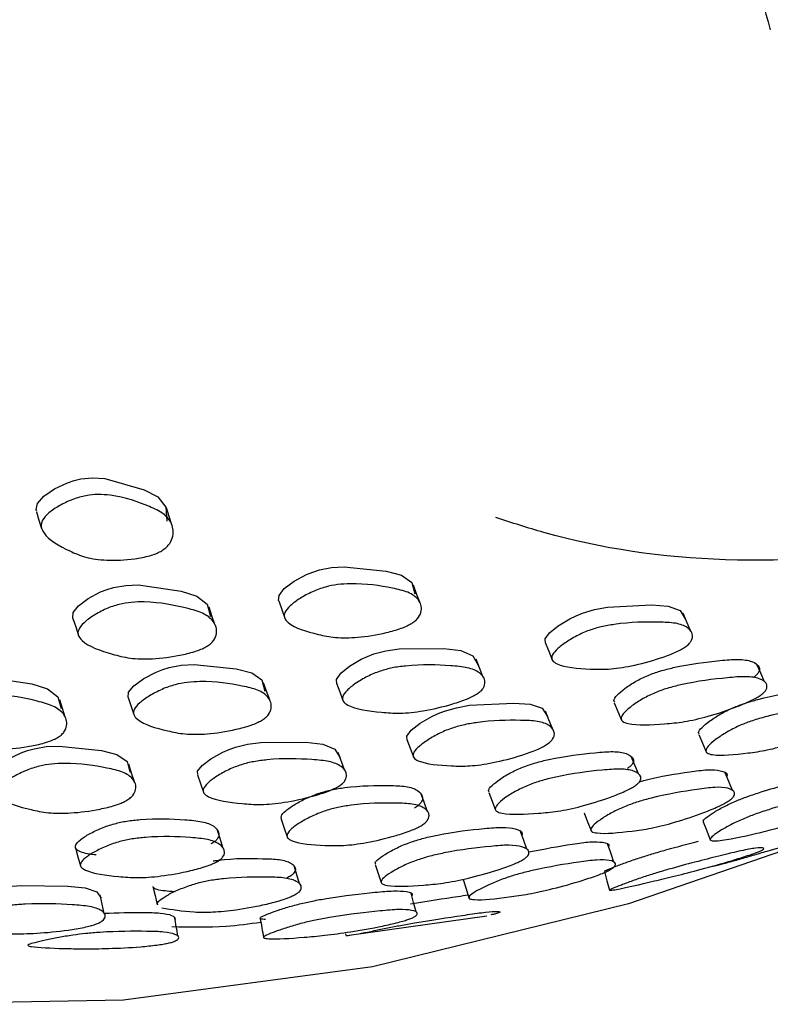
# Model space of a CAD drawing. Units: millimetres. Extents: x 10 to 1452, y 23 to 1042.
# Drawn here: x 1050 to 1059, y 167 to 180 of the extents above; entities that cross this region are included whole.
import ezdxf

# ---------------------------------------------------------------- set-up
doc = ezdxf.new("R2010")
doc.units = ezdxf.units.MM
doc.header["$LTSCALE"] = 5

msp = doc.modelspace()

# ---------------------------------------------------------------- linework, layer by layer
at = {"color": 7, "linetype": 'Continuous', "lineweight": 25}
for p, q in [((1050.279, 171.02), (1050.209, 171.241)), ((1051.084, 171.271), (1051.156, 171.053)), ((1051.156, 171.052), (1051.157, 171.051)), ((1058.37, 170.798), (1058.466, 170.576)), ((1054.641, 170.735), (1054.725, 170.512)), ((1053.846, 170.346), (1053.765, 170.569)), ((1057.601, 170.296), (1057.508, 170.519)), ((1053.875, 168.232), (1055.661, 168.484)), ((1053.86, 168.253), (1053.862, 168.23))]:
    msp.add_line(p, q, dxfattribs=at)
at = {"color": 7, "linetype": 'Continuous', "lineweight": 25, "flags": 128}
for points in [[(1060.354, 169.627), (1057.472, 168.636), (1054.201, 167.833), (1051.023, 167.404), (1047.961, 167.352), (1045.038, 167.679), (1042.276, 168.381), (1039.695, 169.453), (1037.315, 170.887), (1035.152, 172.674), (1033.223, 174.798), (1031.543, 177.246), (1030.123, 179.998), (1028.974, 183.034), (1028.105, 186.332), (1027.522, 189.868), (1027.23, 193.614), (1027.23, 197.544), (1027.522, 201.629), (1028.105, 205.837), (1028.974, 210.139), (1030.123, 214.502), (1031.543, 218.893), (1032.572, 221.659)], [(1049.916, 173.645), (1049.906, 173.671), (1049.924, 173.75), (1050.005, 173.842), (1050.142, 173.936), (1050.308, 174.014), (1050.393, 174.043), (1050.477, 174.063), (1050.629, 174.078), (1050.786, 174.067), (1051.286, 173.925), (1051.462, 173.833), (1051.566, 173.704), (1051.575, 173.524), (1051.575, 173.524)], [(1051.641, 173.476), (1051.606, 173.584), (1051.571, 173.692)], [(1049.911, 173.643), (1049.944, 173.536), (1049.977, 173.429)], [(1053.007, 172.504), (1053.004, 172.508), (1053.01, 172.575), (1053.077, 172.661), (1053.202, 172.755), (1053.359, 172.84), (1053.442, 172.873), (1053.525, 172.9), (1053.678, 172.93), (1053.841, 172.941), (1054.378, 172.885), (1054.575, 172.833), (1054.705, 172.74), (1054.745, 172.595), (1054.745, 172.595)], [(1050.378, 172.282), (1050.377, 172.284), (1050.382, 172.355), (1050.449, 172.443), (1050.574, 172.536), (1050.731, 172.619), (1050.814, 172.652), (1050.897, 172.677), (1051.052, 172.703), (1051.216, 172.708), (1051.76, 172.628), (1051.96, 172.564), (1052.093, 172.461), (1052.136, 172.306), (1052.136, 172.306)], [(1054.806, 172.488), (1054.766, 172.597), (1054.726, 172.707)], [(1052.191, 172.204), (1052.153, 172.313), (1052.116, 172.423)], [(1053.005, 172.504), (1053.044, 172.395), (1053.082, 172.286)], [(1056.414, 171.964), (1056.408, 172.019), (1056.463, 172.097), (1056.576, 172.188), (1056.724, 172.277), (1056.803, 172.315), (1056.884, 172.348), (1057.036, 172.393), (1057.203, 172.423), (1057.767, 172.453), (1057.98, 172.439), (1058.131, 172.384), (1058.198, 172.275), (1058.198, 172.275)], [(1058.263, 172.125), (1058.217, 172.235), (1058.171, 172.346)], [(1050.378, 172.281), (1050.413, 172.172), (1050.447, 172.063)], [(1056.409, 171.973), (1056.453, 171.863), (1056.496, 171.753)], [(1053.749, 171.443), (1053.742, 171.501), (1053.797, 171.581), (1053.91, 171.672), (1054.058, 171.76), (1054.138, 171.796), (1054.219, 171.827), (1054.373, 171.868), (1054.542, 171.893), (1055.114, 171.897), (1055.329, 171.871), (1055.483, 171.805), (1055.553, 171.686), (1055.553, 171.686)], [(1051.085, 171.272), (1051.083, 171.273), (1051.089, 171.339), (1051.157, 171.422), (1051.283, 171.513), (1051.441, 171.595), (1051.525, 171.628), (1051.608, 171.653), (1051.761, 171.683), (1051.925, 171.693), (1052.462, 171.637), (1052.66, 171.585), (1052.79, 171.495), (1052.83, 171.352), (1052.83, 171.352)], [(1055.611, 171.541), (1055.569, 171.651), (1055.526, 171.761)], [(1059.21, 171.473), (1059.161, 171.583), (1059.113, 171.693)], [(1048.459, 171.128), (1048.464, 171.195), (1048.533, 171.278), (1048.659, 171.366), (1048.819, 171.445), (1048.902, 171.475), (1048.986, 171.498), (1049.141, 171.523), (1049.307, 171.526), (1049.852, 171.445), (1050.052, 171.382), (1050.185, 171.281), (1050.227, 171.131), (1050.227, 171.131)], [(1052.89, 171.24), (1052.851, 171.35), (1052.812, 171.46)], [(1053.743, 171.454), (1053.784, 171.343), (1053.824, 171.233)], [(1054.646, 170.725), (1054.641, 170.778), (1054.697, 170.853), (1054.811, 170.941), (1054.96, 171.028), (1055.04, 171.065), (1055.121, 171.096), (1055.274, 171.14), (1055.441, 171.171), (1056.006, 171.2), (1056.218, 171.187), (1056.369, 171.134), (1056.436, 171.028), (1056.436, 171.028)], [(1057.291, 171.204), (1057.337, 171.094), (1057.383, 170.983)], [(1056.5, 170.874), (1056.455, 170.985), (1056.411, 171.096)], [(1051.974, 170.286), (1051.97, 170.328), (1052.026, 170.403), (1052.14, 170.489), (1052.29, 170.572), (1052.371, 170.606), (1052.453, 170.635), (1052.608, 170.674), (1052.777, 170.697), (1053.35, 170.7), (1053.567, 170.676), (1053.721, 170.613), (1053.79, 170.499), (1053.79, 170.499)], [(1049.351, 170.265), (1049.358, 170.326), (1049.428, 170.403), (1049.556, 170.487), (1049.715, 170.563), (1049.799, 170.593), (1049.883, 170.617), (1050.037, 170.643), (1050.201, 170.651), (1050.741, 170.593), (1050.938, 170.542), (1051.068, 170.454), (1051.106, 170.319), (1051.106, 170.319)], [(1051.163, 170.194), (1051.127, 170.306), (1051.091, 170.418)], [(1051.97, 170.285), (1052.007, 170.173), (1052.044, 170.061)], [(1058.802, 170.085), (1058.754, 170.197), (1058.706, 170.309)], [(1054.903, 169.822), (1054.861, 169.934), (1054.819, 170.047)], [(1055.687, 170.059), (1055.73, 169.946), (1055.774, 169.834)], [(1056.905, 169.799), (1056.949, 169.685), (1056.994, 169.572)], [(1053.038, 169.717), (1053.076, 169.603), (1053.114, 169.49)], [(1058.427, 169.682), (1058.472, 169.567), (1058.517, 169.452)], [(1052.292, 169.355), (1052.256, 169.469), (1052.22, 169.583)], [(1056.176, 169.332), (1056.134, 169.446), (1056.092, 169.56)], [(1057.286, 169.169), (1057.245, 169.285), (1057.203, 169.401)], [(1050.411, 169.351), (1050.442, 169.236), (1050.474, 169.12)], [(1053.272, 168.89), (1053.236, 169.006), (1053.201, 169.122)], [(1054.239, 169.139), (1054.277, 169.023), (1054.314, 168.907)], [(1057.166, 169.05), (1057.197, 168.929), (1057.229, 168.809)], [(1055.362, 168.947), (1055.398, 168.829), (1055.434, 168.711)], [(1048.849, 168.623), (1048.852, 168.646), (1048.919, 168.689), (1049.045, 168.74), (1049.206, 168.791), (1049.379, 168.831), (1049.542, 168.855), (1049.72, 168.869), (1050.314, 168.861), (1050.534, 168.838), (1050.683, 168.788), (1050.737, 168.706), (1050.737, 168.706)], [(1051.396, 168.858), (1051.426, 168.74), (1051.455, 168.622)], [(1054.76, 168.532), (1054.728, 168.651), (1054.696, 168.77)], [(1050.776, 168.514), (1050.75, 168.633), (1050.724, 168.752)]]:
    msp.add_lwpolyline(points, dxfattribs=at)
at = {"color": 7, "linetype": 'Continuous', "lineweight": 25}
for points, knots in [([(1057.237, 184.926), (1057.597, 184.275), (1058.481, 182.677), (1058.985, 180.869), (1059.283, 179.799)], [0, 0, 0, 0, 0.407988, 1, 1, 1, 1]), ([(1051.499, 173.137), (1051.478, 173.127), (1051.435, 173.105), (1051.321, 173.069), (1051.1, 173.028), (1050.812, 173.016), (1050.53, 173.055), (1050.263, 173.175), (1050.039, 173.296), (1049.964, 173.449), (1049.98, 173.537), (1050.066, 173.632), (1050.203, 173.723), (1050.342, 173.79), (1050.459, 173.83), (1050.569, 173.856), (1050.709, 173.868), (1051.013, 173.841), (1051.28, 173.745), (1051.548, 173.624), (1051.654, 173.487), (1051.668, 173.346), (1051.615, 173.234), (1051.558, 173.175), (1051.518, 173.149), (1051.499, 173.137)], [0, 0, 0, 0, 0.011947, 0.025203, 0.058264, 0.126779, 0.187897, 0.247675, 0.378534, 0.410651, 0.438124, 0.467956, 0.499976, 0.531634, 0.546521, 0.560931, 0.588275, 0.620781, 0.752051, 0.811487, 0.873128, 0.942201, 0.973418, 0.987481, 1, 1, 1, 1]), ([(1062.768, 173.503), (1062.249, 173.393), (1059.994, 172.912), (1057.621, 172.97), (1055.982, 173.503), (1055.779, 173.57)], [0, 0, 0, 0, 0.207309, 0.901619, 1, 1, 1, 1]), ([(1054.704, 172.218), (1054.685, 172.207), (1054.644, 172.184), (1054.533, 172.14), (1054.313, 172.079), (1054.019, 172.033), (1053.722, 172.029), (1053.427, 172.094), (1053.176, 172.166), (1053.073, 172.283), (1053.075, 172.357), (1053.148, 172.445), (1053.272, 172.537), (1053.404, 172.609), (1053.517, 172.656), (1053.626, 172.691), (1053.767, 172.718), (1054.084, 172.733), (1054.375, 172.687), (1054.671, 172.621), (1054.803, 172.523), (1054.842, 172.41), (1054.807, 172.312), (1054.759, 172.256), (1054.722, 172.23), (1054.704, 172.218)], [0, 0, 0, 0, 0.011945, 0.0252, 0.058262, 0.126782, 0.187904, 0.247675, 0.378547, 0.410647, 0.438133, 0.467953, 0.49997, 0.531634, 0.546526, 0.560939, 0.588284, 0.620787, 0.752053, 0.811495, 0.873126, 0.942191, 0.973413, 0.987483, 1, 1, 1, 1]), ([(1052.091, 171.926), (1052.071, 171.915), (1052.03, 171.892), (1051.919, 171.851), (1051.696, 171.795), (1051.398, 171.759), (1051.098, 171.766), (1050.797, 171.846), (1050.544, 171.932), (1050.439, 172.06), (1050.441, 172.137), (1050.513, 172.228), (1050.638, 172.32), (1050.769, 172.391), (1050.883, 172.435), (1050.993, 172.468), (1051.136, 172.491), (1051.456, 172.495), (1051.75, 172.434), (1052.05, 172.353), (1052.186, 172.244), (1052.227, 172.122), (1052.193, 172.02), (1052.146, 171.964), (1052.108, 171.938), (1052.091, 171.926)], [0, 0, 0, 0, 0.011951, 0.025208, 0.05826, 0.12681, 0.187972, 0.247724, 0.378435, 0.410555, 0.438091, 0.467971, 0.500026, 0.53171, 0.54662, 0.561024, 0.588349, 0.620832, 0.752061, 0.811475, 0.873102, 0.942177, 0.973404, 0.987476, 1, 1, 1, 1]), ([(1058.192, 171.914), (1058.174, 171.903), (1058.135, 171.879), (1058.029, 171.828), (1057.811, 171.749), (1057.515, 171.67), (1057.209, 171.626), (1056.892, 171.636), (1056.621, 171.658), (1056.495, 171.738), (1056.484, 171.797), (1056.544, 171.878), (1056.657, 171.968), (1056.78, 172.043), (1056.889, 172.096), (1056.995, 172.139), (1057.136, 172.179), (1057.461, 172.234), (1057.769, 172.237), (1058.086, 172.226), (1058.241, 172.168), (1058.301, 172.084), (1058.282, 172.002), (1058.242, 171.952), (1058.208, 171.926), (1058.192, 171.914)], [0, 0, 0, 0, 0.011944, 0.025197, 0.058259, 0.12678, 0.187902, 0.247672, 0.378545, 0.410658, 0.438133, 0.467954, 0.499971, 0.531632, 0.546522, 0.560933, 0.588286, 0.620781, 0.752051, 0.811492, 0.873125, 0.942195, 0.973416, 0.987484, 1, 1, 1, 1]), ([(1055.543, 171.321), (1055.525, 171.31), (1055.486, 171.286), (1055.379, 171.238), (1055.159, 171.164), (1054.858, 171.096), (1054.548, 171.063), (1054.226, 171.089), (1053.951, 171.126), (1053.823, 171.216), (1053.812, 171.28), (1053.871, 171.362), (1053.984, 171.452), (1054.108, 171.526), (1054.217, 171.577), (1054.325, 171.617), (1054.467, 171.654), (1054.796, 171.697), (1055.108, 171.686), (1055.43, 171.658), (1055.587, 171.588), (1055.65, 171.496), (1055.633, 171.41), (1055.593, 171.359), (1055.559, 171.333), (1055.543, 171.321)], [0, 0, 0, 0, 0.011952, 0.025211, 0.058269, 0.126806, 0.187949, 0.247714, 0.378458, 0.41056, 0.438088, 0.467961, 0.500012, 0.531696, 0.546605, 0.561016, 0.588366, 0.620845, 0.752046, 0.811452, 0.873101, 0.942188, 0.97341, 0.987481, 1, 1, 1, 1]), ([(1057.296, 171.21), (1057.291, 171.216), (1057.278, 171.238), (1057.324, 171.302), (1057.422, 171.387), (1057.537, 171.463), (1057.641, 171.518), (1057.745, 171.565), (1057.886, 171.614), (1058.218, 171.696), (1058.545, 171.736), (1058.886, 171.765), (1059.064, 171.736), (1059.147, 171.677), (1059.145, 171.609), (1059.114, 171.563), (1059.083, 171.539), (1059.069, 171.527)], [0, 0, 0, 0, 0.02388, 0.075806, 0.131546, 0.186585, 0.212425, 0.237451, 0.284942, 0.34143, 0.569371, 0.672494, 0.779506, 0.899501, 0.953755, 0.97822, 1, 1, 1, 1]), ([(1059.166, 171.306), (1059.149, 171.295), (1059.113, 171.271), (1059.01, 171.217), (1058.795, 171.127), (1058.495, 171.028), (1058.178, 170.955), (1057.837, 170.926), (1057.543, 170.911), (1057.391, 170.961), (1057.368, 171.008), (1057.414, 171.08), (1057.514, 171.166), (1057.629, 171.242), (1057.733, 171.297), (1057.838, 171.344), (1057.979, 171.394), (1058.312, 171.476), (1058.64, 171.515), (1058.982, 171.545), (1059.16, 171.516), (1059.244, 171.456), (1059.242, 171.388), (1059.211, 171.343), (1059.18, 171.318), (1059.166, 171.306)], [0, 0, 0, 0, 0.011962, 0.025232, 0.058314, 0.126792, 0.187865, 0.247646, 0.37846, 0.410537, 0.438036, 0.46792, 0.499986, 0.531641, 0.546504, 0.560901, 0.588234, 0.620761, 0.752051, 0.811453, 0.873088, 0.942176, 0.973399, 0.987473, 1, 1, 1, 1]), ([(1052.786, 170.978), (1052.767, 170.968), (1052.726, 170.945), (1052.614, 170.903), (1052.392, 170.844), (1052.096, 170.8), (1051.799, 170.798), (1051.503, 170.862), (1051.251, 170.932), (1051.149, 171.046), (1051.151, 171.118), (1051.225, 171.204), (1051.351, 171.293), (1051.483, 171.363), (1051.597, 171.409), (1051.707, 171.443), (1051.849, 171.469), (1052.166, 171.483), (1052.457, 171.437), (1052.753, 171.372), (1052.886, 171.276), (1052.925, 171.165), (1052.89, 171.069), (1052.842, 171.015), (1052.804, 170.99), (1052.786, 170.978)], [0, 0, 0, 0, 0.011942, 0.0252, 0.058293, 0.126852, 0.187943, 0.247667, 0.378506, 0.410602, 0.43809, 0.467921, 0.49998, 0.531705, 0.546628, 0.561058, 0.588414, 0.620904, 0.75205, 0.811434, 0.873058, 0.942176, 0.973417, 0.987487, 1, 1, 1, 1]), ([(1050.175, 170.755), (1050.155, 170.745), (1050.114, 170.724), (1050.001, 170.684), (1049.776, 170.634), (1049.477, 170.602), (1049.175, 170.613), (1048.873, 170.693), (1048.619, 170.777), (1048.515, 170.899), (1048.517, 170.974), (1048.591, 171.059), (1048.718, 171.147), (1048.851, 171.213), (1048.966, 171.256), (1049.077, 171.286), (1049.221, 171.307), (1049.542, 171.309), (1049.838, 171.249), (1050.138, 171.167), (1050.274, 171.061), (1050.314, 170.943), (1050.279, 170.845), (1050.231, 170.791), (1050.193, 170.767), (1050.175, 170.755)], [0, 0, 0, 0, 0.011962, 0.025237, 0.058333, 0.126898, 0.187999, 0.2477, 0.378413, 0.410501, 0.438022, 0.467904, 0.50001, 0.531767, 0.546702, 0.561137, 0.588483, 0.620978, 0.752068, 0.811427, 0.873037, 0.942139, 0.973385, 0.987469, 1, 1, 1, 1]), ([(1058.375, 170.804), (1058.371, 170.81), (1058.358, 170.828), (1058.406, 170.889), (1058.506, 170.971), (1058.621, 171.046), (1058.725, 171.102), (1058.829, 171.15), (1058.968, 171.202), (1059.296, 171.295), (1059.617, 171.348), (1059.95, 171.393), (1060.121, 171.377), (1060.199, 171.328), (1060.194, 171.266), (1060.161, 171.224), (1060.13, 171.2), (1060.115, 171.188)], [0, 0, 0, 0, 0.023898, 0.075833, 0.13157, 0.186627, 0.212498, 0.237536, 0.285031, 0.341499, 0.569356, 0.672488, 0.779521, 0.899496, 0.953742, 0.978209, 1, 1, 1, 1]), ([(1060.217, 170.967), (1060.2, 170.956), (1060.164, 170.932), (1060.061, 170.878), (1059.847, 170.784), (1059.55, 170.678), (1059.237, 170.594), (1058.904, 170.549), (1058.617, 170.52), (1058.473, 170.557), (1058.452, 170.598), (1058.501, 170.666), (1058.603, 170.75), (1058.718, 170.824), (1058.822, 170.88), (1058.926, 170.928), (1059.066, 170.981), (1059.395, 171.074), (1059.717, 171.127), (1060.05, 171.173), (1060.222, 171.156), (1060.3, 171.107), (1060.295, 171.045), (1060.263, 171.003), (1060.231, 170.979), (1060.217, 170.967)], [0, 0, 0, 0, 0.011978, 0.02526, 0.058347, 0.126828, 0.187908, 0.247678, 0.378421, 0.41049, 0.438014, 0.467918, 0.500004, 0.531692, 0.546582, 0.560993, 0.588334, 0.620846, 0.752055, 0.811444, 0.873075, 0.942147, 0.973374, 0.987457, 1, 1, 1, 1]), ([(1056.427, 170.67), (1056.409, 170.659), (1056.37, 170.636), (1056.263, 170.587), (1056.043, 170.51), (1055.745, 170.434), (1055.439, 170.39), (1055.121, 170.4), (1054.85, 170.421), (1054.724, 170.497), (1054.714, 170.554), (1054.775, 170.631), (1054.889, 170.719), (1055.013, 170.792), (1055.123, 170.844), (1055.23, 170.885), (1055.372, 170.925), (1055.697, 170.979), (1056.005, 170.983), (1056.323, 170.973), (1056.477, 170.916), (1056.537, 170.835), (1056.518, 170.755), (1056.478, 170.706), (1056.443, 170.682), (1056.427, 170.67)], [0, 0, 0, 0, 0.011943, 0.025202, 0.058295, 0.126847, 0.187933, 0.24766, 0.378506, 0.410602, 0.438087, 0.46792, 0.49998, 0.5317, 0.546618, 0.561046, 0.5884, 0.620895, 0.752047, 0.811429, 0.873058, 0.942179, 0.973418, 0.987487, 1, 1, 1, 1]), ([(1055.693, 170.063), (1055.689, 170.069), (1055.675, 170.088), (1055.725, 170.148), (1055.826, 170.228), (1055.944, 170.299), (1056.05, 170.351), (1056.155, 170.395), (1056.296, 170.442), (1056.628, 170.52), (1056.954, 170.56), (1057.289, 170.587), (1057.461, 170.559), (1057.541, 170.503), (1057.537, 170.44), (1057.504, 170.397), (1057.473, 170.374), (1057.458, 170.363)], [0, 0, 0, 0, 0.023712, 0.075341, 0.130988, 0.18608, 0.211908, 0.237104, 0.284881, 0.341607, 0.56892, 0.67196, 0.779384, 0.899739, 0.953919, 0.978298, 1, 1, 1, 1]), ([(1051.053, 169.95), (1051.033, 169.94), (1050.991, 169.919), (1050.878, 169.88), (1050.653, 169.828), (1050.355, 169.79), (1050.055, 169.792), (1049.759, 169.856), (1049.508, 169.925), (1049.408, 170.033), (1049.412, 170.1), (1049.488, 170.18), (1049.616, 170.263), (1049.75, 170.328), (1049.865, 170.37), (1049.976, 170.402), (1050.118, 170.425), (1050.438, 170.435), (1050.729, 170.389), (1051.026, 170.324), (1051.158, 170.231), (1051.196, 170.126), (1051.158, 170.035), (1051.109, 169.984), (1051.071, 169.961), (1051.053, 169.95)], [0, 0, 0, 0, 0.01198, 0.025272, 0.058406, 0.126937, 0.187972, 0.247672, 0.37836, 0.41041, 0.437956, 0.467884, 0.500035, 0.531787, 0.546688, 0.561108, 0.588433, 0.620948, 0.752104, 0.811422, 0.87299, 0.942096, 0.973359, 0.987454, 1, 1, 1, 1]), ([(1053.773, 170.138), (1053.754, 170.128), (1053.715, 170.105), (1053.606, 170.06), (1053.384, 169.991), (1053.082, 169.927), (1052.77, 169.897), (1052.447, 169.923), (1052.171, 169.958), (1052.044, 170.043), (1052.034, 170.103), (1052.095, 170.18), (1052.21, 170.266), (1052.335, 170.336), (1052.446, 170.384), (1052.555, 170.422), (1052.698, 170.457), (1053.027, 170.497), (1053.341, 170.486), (1053.663, 170.46), (1053.821, 170.393), (1053.883, 170.305), (1053.864, 170.223), (1053.824, 170.174), (1053.789, 170.15), (1053.773, 170.138)], [0, 0, 0, 0, 0.01196, 0.025233, 0.05833, 0.126894, 0.187991, 0.247697, 0.378425, 0.410511, 0.438042, 0.467919, 0.500022, 0.531772, 0.546702, 0.561131, 0.588476, 0.620967, 0.752068, 0.811419, 0.873035, 0.942149, 0.973392, 0.987473, 1, 1, 1, 1]), ([(1057.551, 170.139), (1057.533, 170.129), (1057.497, 170.106), (1057.392, 170.056), (1057.175, 169.971), (1056.876, 169.878), (1056.562, 169.812), (1056.228, 169.785), (1055.934, 169.769), (1055.782, 169.812), (1055.76, 169.855), (1055.81, 169.922), (1055.914, 170.004), (1056.032, 170.075), (1056.138, 170.127), (1056.244, 170.171), (1056.386, 170.218), (1056.718, 170.297), (1057.045, 170.337), (1057.381, 170.364), (1057.554, 170.336), (1057.635, 170.28), (1057.63, 170.216), (1057.597, 170.173), (1057.565, 170.15), (1057.551, 170.139)], [0, 0, 0, 0, 0.0119623, 0.0252509, 0.05842, 0.1268545, 0.1877176, 0.2474458, 0.3786062, 0.4106362, 0.4379475, 0.467696, 0.4997636, 0.5315041, 0.5463804, 0.5608891, 0.5883929, 0.6210417, 0.7518611, 0.8111607, 0.872985, 0.9422605, 0.9734556, 0.9874976, 1, 1, 1, 1]), ([(1057.61, 170.194), (1057.63, 170.199), (1057.879, 170.269), (1058.159, 170.307), (1058.494, 170.355), (1058.657, 170.34), (1058.741, 170.308), (1058.728, 170.267), (1058.726, 170.262)], [0, 0, 0, 0, 0.0336119, 0.4171538, 0.5903537, 0.7700354, 0.9714876, 1, 1, 1, 1]), ([(1058.433, 169.684), (1058.43, 169.686), (1058.416, 169.693), (1058.457, 169.733), (1058.548, 169.797), (1058.659, 169.861), (1058.761, 169.911), (1058.864, 169.957), (1059.005, 170.012), (1059.342, 170.123), (1059.68, 170.211), (1060.034, 170.297), (1060.226, 170.319), (1060.323, 170.305), (1060.332, 170.269), (1060.306, 170.239), (1060.277, 170.22), (1060.263, 170.211)], [0, 0, 0, 0, 0.014516, 0.066863, 0.123151, 0.178763, 0.204851, 0.230173, 0.278161, 0.335286, 0.565164, 0.66921, 0.777362, 0.898669, 0.953415, 0.978066, 1, 1, 1, 1]), ([(1053.042, 169.719), (1053.039, 169.73), (1053.03, 169.758), (1053.092, 169.826), (1053.207, 169.906), (1053.333, 169.974), (1053.443, 170.021), (1053.551, 170.06), (1053.693, 170.097), (1054.019, 170.147), (1054.327, 170.15), (1054.643, 170.141), (1054.796, 170.087), (1054.854, 170.012), (1054.833, 169.938), (1054.792, 169.893), (1054.757, 169.87), (1054.74, 169.859)], [0, 0, 0, 0, 0.035852, 0.087128, 0.142181, 0.196555, 0.222085, 0.246801, 0.293671, 0.349486, 0.574641, 0.676471, 0.782185, 0.900776, 0.95437, 0.978516, 1, 1, 1, 1]), ([(1058.744, 169.945), (1058.726, 169.935), (1058.689, 169.913), (1058.585, 169.862), (1058.368, 169.774), (1058.068, 169.675), (1057.755, 169.596), (1057.425, 169.552), (1057.14, 169.523), (1057, 169.554), (1056.982, 169.591), (1057.032, 169.652), (1057.137, 169.729), (1057.254, 169.798), (1057.36, 169.85), (1057.465, 169.895), (1057.606, 169.945), (1057.935, 170.032), (1058.255, 170.085), (1058.589, 170.13), (1058.758, 170.117), (1058.834, 170.073), (1058.825, 170.017), (1058.791, 169.978), (1058.759, 169.955), (1058.744, 169.945)], [0, 0, 0, 0, 0.012037, 0.025362, 0.058473, 0.126916, 0.187934, 0.2477, 0.378315, 0.410355, 0.437945, 0.467942, 0.500124, 0.531819, 0.546661, 0.56103, 0.588284, 0.62084, 0.752176, 0.811483, 0.873019, 0.942044, 0.973292, 0.98741, 1, 1, 1, 1]), ([(1060.361, 169.984), (1060.344, 169.974), (1060.31, 169.954), (1060.208, 169.904), (1059.992, 169.812), (1059.688, 169.699), (1059.364, 169.597), (1059.011, 169.512), (1058.701, 169.443), (1058.534, 169.437), (1058.504, 169.456), (1058.545, 169.503), (1058.64, 169.569), (1058.751, 169.632), (1058.854, 169.683), (1058.958, 169.73), (1059.1, 169.785), (1059.438, 169.897), (1059.778, 169.985), (1060.133, 170.071), (1060.325, 170.093), (1060.422, 170.078), (1060.43, 170.042), (1060.403, 170.012), (1060.374, 169.993), (1060.361, 169.984)], [0, 0, 0, 0, 0.012006, 0.025331, 0.058531, 0.127033, 0.187929, 0.247585, 0.378335, 0.410287, 0.437744, 0.467705, 0.499954, 0.531803, 0.546728, 0.561201, 0.588587, 0.621145, 0.752067, 0.811316, 0.87292, 0.94208, 0.973343, 0.987441, 1, 1, 1, 1]), ([(1054.823, 169.633), (1054.804, 169.623), (1054.765, 169.601), (1054.656, 169.556), (1054.434, 169.484), (1054.133, 169.414), (1053.824, 169.375), (1053.507, 169.384), (1053.236, 169.404), (1053.113, 169.474), (1053.105, 169.527), (1053.168, 169.599), (1053.285, 169.68), (1053.411, 169.748), (1053.522, 169.796), (1053.631, 169.835), (1053.773, 169.872), (1054.1, 169.922), (1054.409, 169.925), (1054.727, 169.916), (1054.88, 169.862), (1054.938, 169.787), (1054.916, 169.712), (1054.875, 169.667), (1054.84, 169.644), (1054.823, 169.633)], [0, 0, 0, 0, 0.011981, 0.025273, 0.058406, 0.126932, 0.187968, 0.247674, 0.378348, 0.410398, 0.43795, 0.467888, 0.500042, 0.53179, 0.546689, 0.561105, 0.588427, 0.620946, 0.752095, 0.811407, 0.87299, 0.942104, 0.973362, 0.987455, 1, 1, 1, 1]), ([(1050.675, 169.26), (1050.6, 169.269), (1050.485, 169.283), (1050.411, 169.334), (1050.403, 169.387), (1050.466, 169.455), (1050.584, 169.53), (1050.711, 169.591), (1050.823, 169.634), (1050.933, 169.667), (1051.077, 169.697), (1051.407, 169.731), (1051.719, 169.718), (1052.039, 169.691), (1052.194, 169.628), (1052.254, 169.548), (1052.234, 169.475), (1052.192, 169.431), (1052.157, 169.41), (1052.14, 169.4)], [0, 0, 0, 0, 0.0906446, 0.1374993, 0.1778763, 0.2216749, 0.2686562, 0.3150006, 0.3367615, 0.3577916, 0.3976921, 0.4453032, 0.637307, 0.7240531, 0.8142654, 0.9154809, 0.9617973, 0.9814027, 1, 1, 1, 1]), ([(1054.246, 169.141), (1054.242, 169.147), (1054.23, 169.163), (1054.283, 169.215), (1054.389, 169.285), (1054.51, 169.349), (1054.618, 169.396), (1054.726, 169.436), (1054.87, 169.479), (1055.208, 169.553), (1055.537, 169.591), (1055.876, 169.619), (1056.041, 169.595), (1056.127, 169.558), (1056.112, 169.516), (1056.11, 169.51)], [0, 0, 0, 0, 0.02751, 0.083854, 0.144337, 0.204196, 0.232388, 0.259689, 0.31144, 0.372784, 0.619694, 0.73171, 0.848191, 0.978518, 1, 1, 1, 1]), ([(1058.548, 169.117), (1058.557, 169.119), (1058.602, 169.127), (1058.719, 169.158), (1058.888, 169.205), (1059.071, 169.259), (1059.429, 169.364), (1059.78, 169.467), (1060.131, 169.571), (1060.31, 169.623), (1060.387, 169.646), (1060.374, 169.646), (1060.333, 169.638), (1060.3, 169.63), (1060.284, 169.627)], [0, 0, 0, 0, 0.015987, 0.080105, 0.139125, 0.193406, 0.256633, 0.511755, 0.628215, 0.748927, 0.88371, 0.948537, 0.97535, 1, 1, 1, 1]), ([(1052.211, 169.17), (1052.192, 169.161), (1052.151, 169.141), (1052.04, 169.101), (1051.814, 169.04), (1051.506, 168.986), (1051.192, 168.964), (1050.87, 168.991), (1050.596, 169.026), (1050.473, 169.103), (1050.466, 169.156), (1050.53, 169.224), (1050.649, 169.3), (1050.777, 169.362), (1050.89, 169.405), (1051, 169.439), (1051.146, 169.469), (1051.477, 169.503), (1051.79, 169.49), (1052.111, 169.463), (1052.266, 169.4), (1052.327, 169.319), (1052.305, 169.245), (1052.263, 169.201), (1052.228, 169.18), (1052.211, 169.17)], [0, 0, 0, 0, 0.012003, 0.025326, 0.058522, 0.127055, 0.188046, 0.247746, 0.378241, 0.410251, 0.437882, 0.467922, 0.500177, 0.531984, 0.546904, 0.561308, 0.588597, 0.621118, 0.752168, 0.811368, 0.87295, 0.942106, 0.973802, 0.98724, 1, 1, 1, 1]), ([(1056.199, 169.299), (1056.391, 169.336), (1056.676, 169.391), (1056.995, 169.432), (1057.156, 169.425), (1057.236, 169.401), (1057.219, 169.368), (1057.216, 169.363)], [0, 0, 0, 0, 0.378995, 0.562237, 0.752311, 0.964917, 1, 1, 1, 1]), ([(1057.171, 169.052), (1057.169, 169.052), (1057.158, 169.052), (1057.205, 169.073), (1057.304, 169.113), (1057.422, 169.157), (1057.53, 169.195), (1057.637, 169.231), (1057.783, 169.277), (1058.054, 169.355), (1058.235, 169.401), (1058.367, 169.434)], [0, 0, 0, 0, 0.030124, 0.137666, 0.252884, 0.367086, 0.421154, 0.473058, 0.571236, 0.687457, 1, 1, 1, 1]), ([(1056.115, 169.194), (1056.097, 169.184), (1056.059, 169.164), (1055.951, 169.119), (1055.728, 169.042), (1055.42, 168.958), (1055.096, 168.895), (1054.756, 168.866), (1054.464, 168.851), (1054.32, 168.888), (1054.303, 168.925), (1054.358, 168.984), (1054.467, 169.055), (1054.588, 169.119), (1054.698, 169.166), (1054.806, 169.207), (1054.951, 169.25), (1055.29, 169.325), (1055.621, 169.363), (1055.959, 169.391), (1056.131, 169.368), (1056.208, 169.319), (1056.199, 169.262), (1056.163, 169.224), (1056.131, 169.204), (1056.115, 169.194)], [0, 0, 0, 0, 0.012056, 0.025409, 0.058563, 0.127019, 0.188014, 0.247716, 0.378286, 0.410274, 0.437846, 0.467824, 0.500035, 0.531901, 0.546893, 0.561396, 0.588846, 0.621341, 0.752028, 0.81131, 0.872972, 0.942033, 0.973712, 0.987186, 1, 1, 1, 1]), ([(1059.119, 169.296), (1059.101, 169.289), (1059.064, 169.275), (1058.956, 169.239), (1058.729, 169.168), (1058.407, 169.078), (1058.064, 168.99), (1057.698, 168.902), (1057.392, 168.832), (1057.24, 168.806), (1057.218, 168.808), (1057.268, 168.832), (1057.375, 168.874), (1057.515, 168.926), (1057.682, 168.985), (1057.86, 169.041), (1058.212, 169.142), (1058.561, 169.23), (1058.923, 169.319), (1059.113, 169.352), (1059.202, 169.353), (1059.2, 169.335), (1059.167, 169.316), (1059.134, 169.302), (1059.119, 169.296)], [0, 0, 0, 0, 0.012293, 0.025825, 0.05903, 0.127553, 0.188648, 0.248179, 0.377972, 0.409911, 0.437792, 0.468082, 0.500633, 0.532848, 0.562449, 0.589827, 0.622093, 0.75245, 0.811666, 0.872893, 0.941473, 0.972828, 0.987145, 1, 1, 1, 1]), ([(1052.169, 169.183), (1052.19, 169.186), (1052.441, 169.222), (1052.711, 169.215), (1053.028, 169.206), (1053.177, 169.159), (1053.233, 169.094), (1053.208, 169.032), (1053.164, 168.994), (1053.128, 168.975), (1053.111, 168.966)], [0, 0, 0, 0, 0.02972, 0.365503, 0.517366, 0.675201, 0.85195, 0.932918, 0.96731, 1, 1, 1, 1]), ([(1057.213, 169.058), (1057.195, 169.049), (1057.156, 169.031), (1057.047, 168.989), (1056.823, 168.914), (1056.513, 168.828), (1056.19, 168.757), (1055.854, 168.71), (1055.569, 168.678), (1055.437, 168.697), (1055.425, 168.724), (1055.484, 168.773), (1055.595, 168.835), (1055.719, 168.893), (1055.828, 168.938), (1055.937, 168.978), (1056.082, 169.022), (1056.42, 169.104), (1056.745, 169.156), (1057.079, 169.202), (1057.246, 169.195), (1057.316, 169.161), (1057.302, 169.117), (1057.263, 169.085), (1057.229, 169.067), (1057.213, 169.058)], [0, 0, 0, 0, 0.012143, 0.025561, 0.058746, 0.127129, 0.18812, 0.247822, 0.377971, 0.409893, 0.437667, 0.467893, 0.50027, 0.532202, 0.547229, 0.561688, 0.589022, 0.621414, 0.752146, 0.811396, 0.872894, 0.94181, 0.973103, 0.9873, 1, 1, 1, 1]), ([(1051.46, 168.623), (1051.458, 168.632), (1051.452, 168.655), (1051.52, 168.711), (1051.64, 168.778), (1051.77, 168.835), (1051.884, 168.876), (1051.995, 168.909), (1052.14, 168.941), (1052.472, 168.983), (1052.784, 168.985), (1053.1, 168.975), (1053.249, 168.927), (1053.304, 168.861), (1053.278, 168.799), (1053.233, 168.76), (1053.197, 168.741), (1053.179, 168.732)], [0, 0, 0, 0, 0.034578, 0.086474, 0.142064, 0.196796, 0.222491, 0.247242, 0.29409, 0.349818, 0.574501, 0.676106, 0.781768, 0.900291, 0.954737, 0.977924, 1, 1, 1, 1]), ([(1051.669, 168.79), (1051.59, 168.796), (1051.474, 168.805), (1051.399, 168.836), (1051.401, 168.856), (1051.401, 168.859)], [0, 0, 0, 0, 0.630768, 0.927663, 1, 1, 1, 1]), ([(1052.837, 168.435), (1052.813, 168.437), (1052.77, 168.441), (1052.762, 168.459), (1052.825, 168.492), (1052.943, 168.536), (1053.093, 168.586), (1053.267, 168.635), (1053.448, 168.675), (1053.8, 168.738), (1054.14, 168.775), (1054.487, 168.806), (1054.651, 168.794), (1054.728, 168.77), (1054.707, 168.743), (1054.704, 168.739)], [0, 0, 0, 0, 0.055564, 0.104155, 0.156626, 0.212629, 0.268166, 0.319668, 0.367558, 0.423793, 0.651759, 0.755883, 0.863302, 0.982754, 1, 1, 1, 1]), ([(1050.664, 168.374), (1050.643, 168.367), (1050.6, 168.353), (1050.483, 168.326), (1050.245, 168.287), (1049.921, 168.257), (1049.588, 168.25), (1049.251, 168.276), (1048.978, 168.309), (1048.87, 168.366), (1048.873, 168.402), (1048.949, 168.448), (1049.078, 168.499), (1049.239, 168.551), (1049.42, 168.594), (1049.603, 168.62), (1049.951, 168.645), (1050.278, 168.632), (1050.605, 168.606), (1050.757, 168.552), (1050.805, 168.486), (1050.771, 168.428), (1050.719, 168.395), (1050.682, 168.381), (1050.664, 168.374)], [0, 0, 0, 0, 0.012374, 0.025967, 0.059171, 0.127513, 0.188592, 0.248222, 0.377757, 0.409579, 0.437561, 0.468033, 0.500646, 0.53287, 0.56254, 0.589992, 0.622213, 0.752341, 0.811598, 0.87291, 0.941387, 0.974188, 0.987667, 1, 1, 1, 1]), ([(1053.179, 168.732), (1053.16, 168.723), (1053.119, 168.705), (1053.006, 168.668), (1052.779, 168.609), (1052.469, 168.552), (1052.156, 168.522), (1051.829, 168.527), (1051.641, 168.559), (1051.512, 168.581)], [0, 0, 0, 0, 0.032022, 0.067467, 0.155346, 0.336326, 0.497581, 0.655571, 1, 1, 1, 1]), ([(1054.688, 168.636), (1054.901, 168.67), (1055.165, 168.712), (1055.38, 168.743), (1055.422, 168.749)], [0, 0, 0, 0, 0.8058204, 1, 1, 1, 1]), ([(1050.776, 168.516), (1050.949, 168.521), (1051.217, 168.53), (1051.505, 168.521), (1051.663, 168.49), (1051.677, 168.455), (1051.685, 168.437)], [0, 0, 0, 0, 0.366024, 0.565135, 0.77085, 1, 1, 1, 1]), ([(1054.668, 168.439), (1054.649, 168.433), (1054.607, 168.419), (1054.493, 168.388), (1054.258, 168.334), (1053.93, 168.277), (1053.587, 168.231), (1053.229, 168.199), (1052.938, 168.181), (1052.812, 168.196), (1052.806, 168.215), (1052.873, 168.248), (1052.994, 168.293), (1053.148, 168.344), (1053.324, 168.395), (1053.508, 168.436), (1053.863, 168.499), (1054.206, 168.537), (1054.553, 168.568), (1054.723, 168.556), (1054.788, 168.524), (1054.766, 168.486), (1054.722, 168.46), (1054.686, 168.446), (1054.668, 168.439)], [0, 0, 0, 0, 0.0124105, 0.0260265, 0.0592136, 0.1275515, 0.1886766, 0.2482639, 0.3777116, 0.4095235, 0.4375318, 0.46802, 0.5006526, 0.5329539, 0.5627548, 0.5902665, 0.6224157, 0.7523449, 0.8116577, 0.8729141, 0.9412789, 0.9726303, 0.9870226, 1, 1, 1, 1]), ([(1053.869, 168.231), (1053.867, 168.231), (1053.863, 168.228), (1053.932, 168.237), (1054.055, 168.258), (1054.213, 168.291), (1054.39, 168.328), (1054.572, 168.363), (1054.923, 168.425), (1055.251, 168.472), (1055.61, 168.527), (1055.788, 168.542), (1055.847, 168.535), (1055.819, 168.519), (1055.772, 168.506), (1055.734, 168.499), (1055.715, 168.495)], [0, 0, 0, 0, 0.0251147, 0.0784895, 0.1359079, 0.1925055, 0.2440116, 0.2908368, 0.3458969, 0.5720919, 0.6747103, 0.7792767, 0.8971567, 0.9519269, 0.9771895, 1, 1, 1, 1]), ([(1051.642, 168.346), (1051.87, 168.34), (1052.238, 168.33), (1052.628, 168.382), (1052.777, 168.401)], [0, 0, 0, 0, 0.618024, 1, 1, 1, 1]), ([(1051.718, 168.222), (1051.711, 168.262), (1051.697, 168.343), (1051.683, 168.424), (1051.676, 168.465)], [0, 0, 0, 0, 0.499997, 1, 1, 1, 1]), ([(1052.769, 168.45), (1052.776, 168.409), (1052.79, 168.328), (1052.804, 168.246), (1052.812, 168.205)], [0, 0, 0, 0, 0.4999997, 1, 1, 1, 1]), ([(1051.594, 168.134), (1051.573, 168.129), (1051.528, 168.12), (1051.409, 168.103), (1051.169, 168.079), (1050.842, 168.064), (1050.507, 168.06), (1050.169, 168.067), (1049.896, 168.078), (1049.795, 168.1), (1049.804, 168.116), (1049.886, 168.139), (1050.022, 168.169), (1050.187, 168.204), (1050.37, 168.236), (1050.555, 168.259), (1050.904, 168.286), (1051.23, 168.287), (1051.554, 168.279), (1051.701, 168.247), (1051.744, 168.205), (1051.705, 168.168), (1051.653, 168.148), (1051.613, 168.138), (1051.594, 168.134)], [0, 0, 0, 0, 0.012436, 0.026108, 0.059506, 0.128032, 0.188987, 0.24829, 0.377309, 0.409016, 0.437127, 0.467934, 0.500923, 0.533476, 0.563388, 0.590913, 0.623033, 0.752432, 0.811485, 0.872613, 0.941102, 0.972556, 0.986991, 1, 1, 1, 1])]:
    msp.add_open_spline(points, degree=3, knots=knots, dxfattribs=at)

doc.saveas('drawing.dxf')
